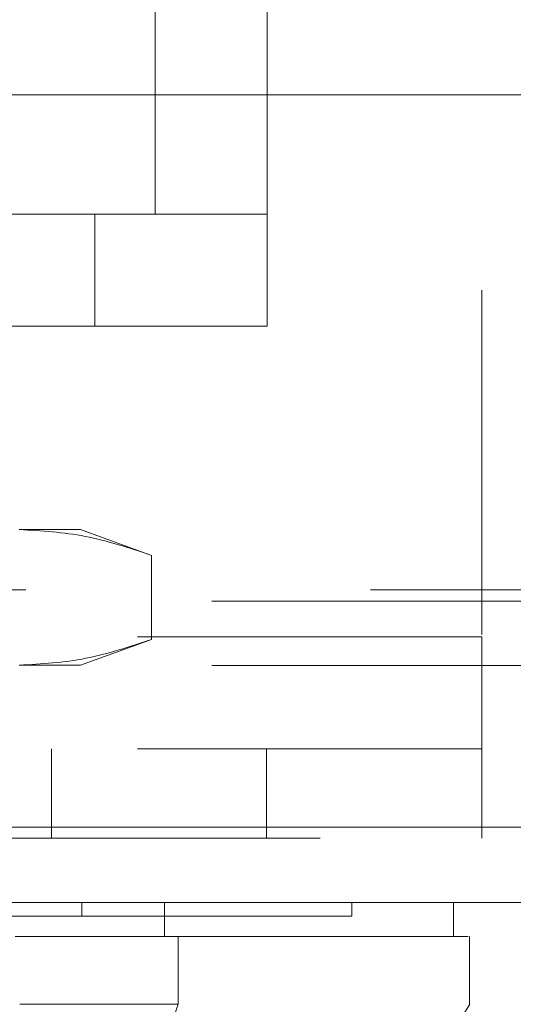
# Model space of a CAD drawing. Units: inches. Extents: x 0 to 23.4, y 0 to 16.5.
# Drawn here: x 7 to 7.2, y 12.7 to 13 of the extents above; entities that cross this region are included whole.
import ezdxf

# ---------------------------------------------------------------- set-up
doc = ezdxf.new("R2010")
doc.units = ezdxf.units.IN
doc.header["$MEASUREMENT"] = 0
doc.linetypes.add('HIDDEN', pattern=[0.075, 0.05, -0.025])

msp = doc.modelspace()

# ---------------------------------------------------------------- linework, layer by layer
at = {"color": 7, "linetype": 'HIDDEN', "lineweight": 0}
for p, q in [((7.06016, 13.20038), (7.06016, 12.91873)), ((7.09264, 13.20038), (7.09264, 12.91873)), ((7.15502, 13.09673), (7.15502, 12.7961)), ((6.79764, 12.91873), (7.04264, 12.91873)), ((7.04264, 12.88625), (7.04264, 12.91873)), ((7.04264, 12.91873), (7.09264, 12.91873)), ((7.09264, 12.91873), (7.09264, 12.88625)), ((6.79764, 12.88625), (7.04264, 12.88625)), ((7.09264, 12.88625), (7.04264, 12.88625)), ((7.03849, 12.8272), (7.02068, 12.8272)), ((7.05904, 12.81971), (7.03849, 12.8272)), ((7.05904, 12.81971), (7.05904, 12.79531)), ((7.42263, 12.80968), (4.10403, 12.80968)), ((4.07662, 12.80643), (7.45005, 12.80643)), ((6.65502, 12.7961), (7.15502, 12.7961)), ((7.03849, 12.78783), (7.05904, 12.79531)), ((7.15502, 12.7376), (7.15502, 12.7961)), ((4.07662, 12.78776), (7.45005, 12.78776)), ((7.03849, 12.78783), (7.02068, 12.78783)), ((6.65502, 12.7636), (7.15502, 12.7636)), ((7.03002, 12.7636), (7.03002, 12.7376)), ((7.09252, 12.7376), (7.09252, 12.7636)), ((4.01323, 12.74085), (7.50781, 12.74085)), ((7.5081, 12.7376), (4.01295, 12.7376)), ((7.03886, 12.71893), (7.03886, 12.71499)), ((7.11723, 12.71499), (7.11723, 12.71893)), ((7.05215, 12.6894), (7.06336, 12.6894))]:
    msp.add_line(p, q, dxfattribs=at)
at = {"color": 7, "linetype": 'Continuous', "lineweight": 15}
for p, q in [((4.01323, 12.95335), (7.50781, 12.95335)), ((7.50781, 12.74085), (4.01323, 12.74085)), ((7.5081, 12.71893), (4.01295, 12.71893)), ((7.06281, 12.71893), (7.06281, 12.70909)), ((7.14675, 12.70909), (7.14675, 12.71893)), ((7.06681, 12.6894), (7.06681, 12.70909)), ((7.15145, 12.6894), (7.15145, 12.70909)), ((7.04018, 12.61066), (7.06681, 12.6894))]:
    msp.add_line(p, q, dxfattribs=at)
at = {"color": 7, "linetype": 'Continuous', "lineweight": 15, "flags": 128}
msp.add_lwpolyline([(7.10234, 12.61067), (7.12692, 12.65003), (7.15152, 12.6894)], dxfattribs=at)
at = {"color": 7, "linetype": 'HIDDEN', "lineweight": 0}
for points, knots in [([(7.02068, 12.8272), (7.02709, 12.82683), (7.03996, 12.82608), (7.05266, 12.82184), (7.05904, 12.81971)], [0, 0, 0, 0, 0.497781, 1, 1, 1, 1]), ([(7.05904, 12.79531), (7.05272, 12.79319), (7.04002, 12.78895), (7.02714, 12.7882), (7.02068, 12.78783)], [0, 0, 0, 0, 0.498113, 1, 1, 1, 1]), ([(7.01184, 12.71499), (7.01435, 12.71499), (7.02193, 12.71499), (7.03151, 12.71499), (7.03686, 12.71499), (7.03886, 12.71499)], [0, 0, 0, 0, 0.236407, 0.714482, 1, 1, 1, 1]), ([(7.03886, 12.71499), (7.04038, 12.71499), (7.04797, 12.71499), (7.05753, 12.71499), (7.06973, 12.71499), (7.07833, 12.71499), (7.08775, 12.71499), (7.09426, 12.71499), (7.10121, 12.71499), (7.10583, 12.71499), (7.11048, 12.71499), (7.11332, 12.71499), (7.11584, 12.71499), (7.11685, 12.71499), (7.11735, 12.71499), (7.11721, 12.71499), (7.1172, 12.71499)], [0, 0, 0, 0, 0.026916, 0.134698, 0.188537, 0.296276, 0.350112, 0.457827, 0.511661, 0.619365, 0.673197, 0.780894, 0.834726, 0.94242, 0.996252, 1, 1, 1, 1])]:
    msp.add_open_spline(points, degree=3, knots=knots, dxfattribs=at)
at = {"color": 7, "linetype": 'Continuous', "lineweight": 15}
for points, knots in [([(7.06281, 12.70909), (7.0608, 12.70909), (7.05674, 12.70909), (7.04873, 12.70909), (7.03882, 12.70909), (7.02861, 12.70909), (7.02195, 12.70909), (7.01952, 12.70909)], [0, 0, 0, 0, 0.1838769, 0.3706831, 0.6110993, 0.8584785, 1, 1, 1, 1]), ([(7.06681, 12.70909), (7.06391, 12.70909), (7.05805, 12.70909), (7.04701, 12.70909), (7.03458, 12.70909), (7.02544, 12.70909), (7.0208, 12.70909)], [0, 0, 0, 0, 0.244502, 0.496146, 0.744266, 1, 1, 1, 1]), ([(7.14612, 12.70909), (7.14628, 12.70909), (7.14692, 12.70909), (7.14233, 12.70909), (7.13226, 12.70909), (7.11603, 12.70909), (7.09729, 12.70909), (7.07909, 12.70909), (7.06825, 12.70909), (7.06281, 12.70909)], [0, 0, 0, 0, 0.068588, 0.25666, 0.444755, 0.632898, 0.81468, 0.907067, 1, 1, 1, 1]), ([(7.06681, 12.70909), (7.07413, 12.70909), (7.08827, 12.70909), (7.10508, 12.70909), (7.12381, 12.70909), (7.14025, 12.70909), (7.14961, 12.70909), (7.15066, 12.70909), (7.151, 12.70909)], [0, 0, 0, 0, 0.1326226, 0.2558923, 0.3800648, 0.6336211, 0.8803867, 1, 1, 1, 1]), ([(7.06681, 12.6894), (7.06057, 12.6894), (7.0512, 12.68939), (7.03454, 12.68942), (7.02543, 12.68941), (7.0208, 12.6894)], [0, 0, 0, 0, 0.495208, 0.74379, 1, 1, 1, 1])]:
    msp.add_open_spline(points, degree=3, knots=knots, dxfattribs=at)

doc.saveas('drawing.dxf')
